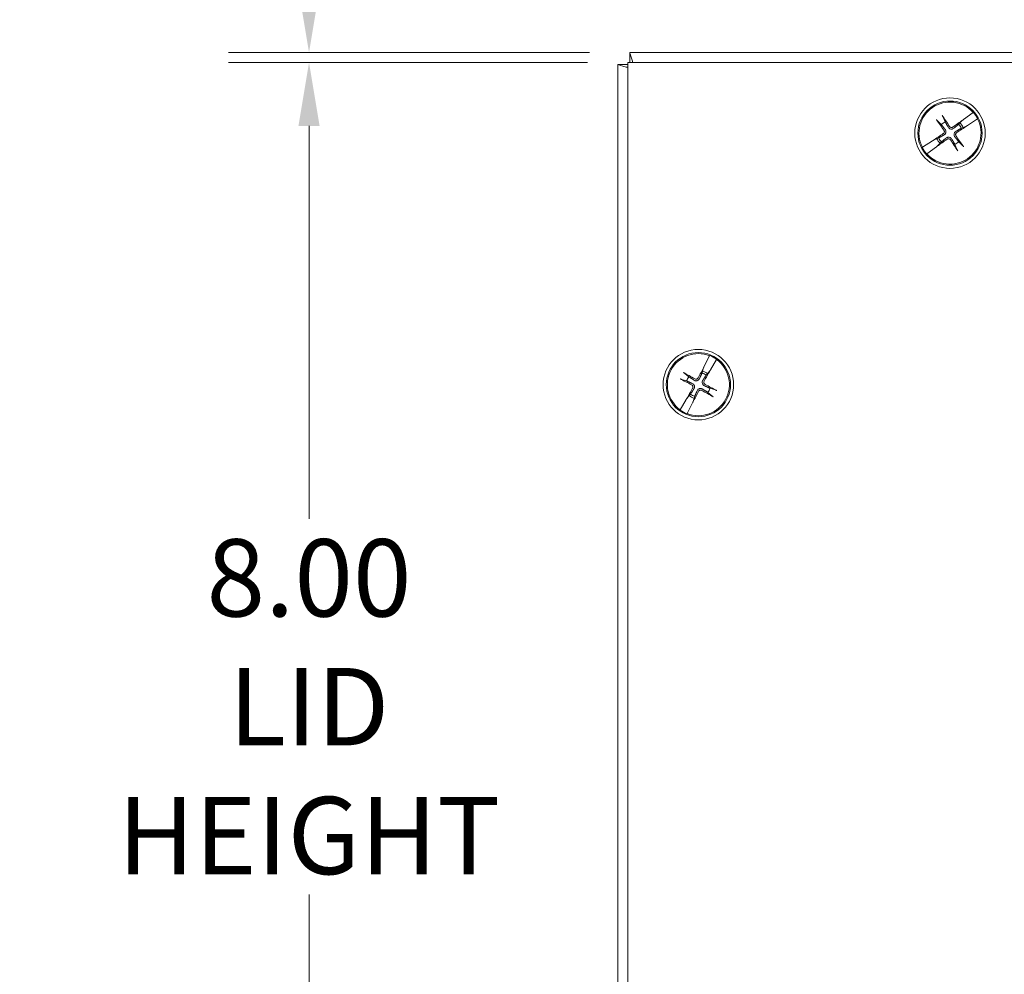
# Model space of a CAD drawing. Units: inches. Extents: x 2.8 to 62.9, y 2.5 to 40.2.
# Drawn here: x 10.3 to 16.5, y 21.9 to 27.9 of the extents above; entities that cross this region are included whole.
import ezdxf

# ---------------------------------------------------------------- set-up
doc = ezdxf.new("R2010")
doc.units = ezdxf.units.IN
doc.header["$LTSCALE"] = 4
doc.header["$MEASUREMENT"] = 0
doc.layers.add('Dimension (ANSI)', color=7, linetype='Continuous', lineweight=13)
doc.layers.add('Visible (ANSI)', color=7, linetype='Continuous', lineweight=13)
doc.styles.add('Note Text (ANSI)', font='RomanS.shx')
doc.dimstyles.new('Default (ANSI)', dxfattribs={"dimscale": 4, "dimtxt": 0.12, "dimasz": 0.098425, "dimexe": 0.125, "dimexo": 0.0625, "dimgap": 0.031496, "dimtad": 0, "dimtih": 1, "dimtoh": 1, "dimrnd": 1e-08, "dimzin": 0, "dimdsep": 46, "dimtxsty": 'Note Text (ANSI)', "dimcen": 0.09, "dimdle": 0.393701, "dimclrd": 256, "dimclre": 256, "dimclrt": 256, "dimadec": 0, "dimazin": 1, "dimtfac": 1, "dimtofl": 0, "dimtmove": 0, "dimatfit": 3, "dimfxl": 1, "dimtolj": 1, "dimtzin": 4, "dimlwd": -1, "dimlwe": -1, "dimarcsym": 0})

# ---------------------------------------------------------------- blocks, each defined once
blk = doc.blocks.new('*D7')
at = {"layer": 'Defpoints', "color": 0, "transparency": 16777216}
for p in [(14.1187, 27.6006), (12.1399, 19.6006), (14.1187, 19.6006)]:
    blk.add_point(p, dxfattribs=at)
at = {"layer": 'Dimension (ANSI)', "transparency": 16777216}
for p, q in [((13.8687, 27.6006), (11.6399, 27.6006)), ((12.1399, 27.2069), (12.1399, 24.7666)), ((12.1399, 19.9943), (12.1399, 22.4346)), ((13.8687, 19.6006), (11.6399, 19.6006))]:
    blk.add_line(p, q, dxfattribs=at)
for points in [[(12.0743, 27.2069), (12.2055, 27.2069), (12.1399, 27.6006)], [(12.0743, 19.9943), (12.2055, 19.9943), (12.1399, 19.6006)]]:
    blk.add_solid(points, dxfattribs=at)
at = {"layer": 'Dimension (ANSI)', "transparency": 16777216, "insert": (12.1399, 23.6006), "char_height": 0.48, "attachment_point": 5, "style": 'Note Text (ANSI)'}
blk.add_mtext('\\A1;8.00\\PLID\\PHEIGHT', dxfattribs=at)
blk = doc.blocks.new('*D18')
at = {"layer": 'Defpoints', "color": 0, "transparency": 16777216}
for p in [(14.1309, 27.6631), (12.1399, 27.6006), (14.1187, 27.6006)]:
    blk.add_point(p, dxfattribs=at)
at = {"layer": 'Dimension (ANSI)', "transparency": 16777216}
for p, q in [((11.7462, 28.9952), (12.1399, 28.9952)), ((12.1399, 28.9952), (12.1399, 28.4505)), ((12.1399, 28.0568), (12.1399, 28.4505)), ((13.8809, 27.6631), (11.6399, 27.6631)), ((13.8687, 27.6006), (11.6399, 27.6006)), ((12.1399, 27.2069), (12.1399, 26.8132))]:
    blk.add_line(p, q, dxfattribs=at)
for points in [[(12.0743, 28.0568), (12.2055, 28.0568), (12.1399, 27.6631)], [(12.0743, 27.2069), (12.2055, 27.2069), (12.1399, 27.6006)]]:
    blk.add_solid(points, dxfattribs=at)
at = {"layer": 'Dimension (ANSI)', "transparency": 16777216, "insert": (9.563, 29.3609), "char_height": 0.48, "attachment_point": 1, "style": 'Note Text (ANSI)'}
blk.add_mtext('\\A1;(0.06)', dxfattribs=at)

msp = doc.modelspace()

# ---------------------------------------------------------------- linework, layer by layer
at = {"layer": 'Visible (ANSI)'}
for p, q in [((14.13092, 27.6006), (14.13092, 27.6631)), ((14.13092, 27.6631), (22.1065, 27.6631)), ((14.05621, 27.58839), (14.11871, 27.58839)), ((14.05621, 19.61281), (14.05621, 27.58839)), ((14.11871, 27.6006), (22.11871, 27.6006)), ((14.11871, 19.6006), (14.11871, 27.6006)), ((16.08859, 27.23249), (16.07608, 27.2626)), ((16.26267, 27.29066), (16.20249, 27.24746)), ((16.26267, 27.29066), (16.26392, 27.29156)), ((16.04094, 27.23856), (16.06448, 27.21599)), ((16.18057, 27.22567), (16.1721, 27.21684)), ((16.19467, 27.24037), (16.18057, 27.22567)), ((16.19666, 27.24217), (16.1986, 27.24393)), ((16.20249, 27.24746), (16.1986, 27.24393)), ((16.1999, 27.19741), (16.21871, 27.20523)), ((16.22346, 27.2076), (16.22112, 27.20643)), ((16.22346, 27.2076), (16.22815, 27.20995)), ((16.22815, 27.20995), (16.29022, 27.2504)), ((16.29151, 27.25124), (16.29022, 27.2504)), ((16.1886, 27.19272), (16.1999, 27.19741)), ((16.00927, 27.11525), (15.9472, 27.0748)), ((15.97475, 27.03454), (16.03493, 27.07774)), ((16.01396, 27.1176), (16.00927, 27.11525)), ((16.01396, 27.1176), (16.01631, 27.11877)), ((16.03752, 27.12779), (16.01871, 27.11997)), ((16.03493, 27.07774), (16.03882, 27.08127)), ((16.04882, 27.13248), (16.03752, 27.12779)), ((16.04076, 27.08302), (16.03882, 27.08127)), ((16.04275, 27.08483), (16.05685, 27.09953)), ((16.05685, 27.09953), (16.06532, 27.10836)), ((16.14883, 27.09271), (16.16134, 27.0626)), ((16.19648, 27.08664), (16.17295, 27.10921)), ((15.94591, 27.07396), (15.9472, 27.0748)), ((15.97475, 27.03454), (15.9735, 27.03364)), ((14.62645, 25.78021), (14.59258, 25.71432)), ((14.62645, 25.78021), (14.62715, 25.78158)), ((14.63252, 25.69264), (14.66933, 25.75694)), ((14.67009, 25.75828), (14.66933, 25.75694)), ((14.49804, 25.64907), (14.47317, 25.67017)), ((14.58301, 25.68493), (14.5795, 25.67321)), ((14.58886, 25.70445), (14.58301, 25.68493)), ((14.58981, 25.70696), (14.59073, 25.70941)), ((14.59258, 25.71432), (14.59073, 25.70941)), ((14.6131, 25.6686), (14.62628, 25.68414)), ((14.62942, 25.68841), (14.62787, 25.6863)), ((14.62942, 25.68841), (14.63252, 25.69264)), ((14.45286, 25.63274), (14.4841, 25.62339)), ((14.60518, 25.65927), (14.6131, 25.6686)), ((14.61539, 25.55213), (14.64025, 25.53103)), ((14.66056, 25.56845), (14.62933, 25.57781)), ((14.4809, 25.50856), (14.4441, 25.44426)), ((14.484, 25.51279), (14.4809, 25.50856)), ((14.484, 25.51279), (14.48555, 25.5149)), ((14.48697, 25.42099), (14.52084, 25.48688)), ((14.50033, 25.5326), (14.48714, 25.51706)), ((14.50824, 25.54193), (14.50033, 25.5326)), ((14.52084, 25.48688), (14.52269, 25.49179)), ((14.52362, 25.49424), (14.52269, 25.49179)), ((14.52457, 25.49675), (14.53041, 25.51627)), ((14.53041, 25.51627), (14.53392, 25.52799)), ((14.44333, 25.44292), (14.4441, 25.44426)), ((14.48697, 25.42099), (14.48627, 25.41962))]:
    msp.add_line(p, q, dxfattribs=at)
for centre, radius in [((16.11871, 27.1626), 0.21875), ((16.11871, 27.1626), 0.1995), ((14.55671, 25.6006), 0.21875), ((14.55671, 25.6006), 0.1995)]:
    msp.add_circle(centre, radius, dxfattribs=at)
for centre, radius, start, end in [((16.11871, 27.1626), 0.19268, 41.654665, 207.108582), ((16.11871, 27.1626), 0.19421, 27.155906, 41.60734), ((16.11871, 27.1626), 0.19268, 221.654665, 27.108582), ((16.11871, 27.1626), 0.07611, 113.31395, 135.449296), ((16.11871, 27.1626), 0.07611, 23.31395, 45.449296), ((16.11871, 27.1626), 0.08834, 23.20962, 45.553627), ((16.11871, 27.1626), 0.08834, 203.20962, 225.553627), ((16.11871, 27.1626), 0.07611, 203.31395, 225.449296), ((16.11871, 27.1626), 0.07611, 293.31395, 315.449296), ((16.11871, 27.1626), 0.19421, 207.155906, 221.60734), ((14.55671, 25.6006), 0.19268, 68.780293, 234.23421), ((14.55671, 25.6006), 0.19268, 248.780293, 54.23421), ((14.55671, 25.6006), 0.19421, 54.281534, 68.732969), ((14.55671, 25.6006), 0.07611, 50.439579, 72.574924), ((14.55671, 25.6006), 0.08834, 50.335248, 72.679255), ((14.55671, 25.6006), 0.07611, 140.439579, 162.574924), ((14.55671, 25.6006), 0.07611, 320.439579, 342.574924), ((14.55671, 25.6006), 0.08834, 230.335248, 252.679255), ((14.55671, 25.6006), 0.07611, 230.439579, 252.574924), ((14.55671, 25.6006), 0.19421, 234.281534, 248.732969)]:
    msp.add_arc(centre, radius, start, end, dxfattribs=at)
for centre, major_axis, start_param, end_param in [((16.10361, 27.15292), (-0.23458, 0.36587), 4.7970313, 4.9879904), ((16.1332, 27.17317), (0.25606, -0.35118), 4.4367876, 4.6277467), ((16.12928, 27.14811), (-0.35118, -0.25606), 4.4506249, 4.6277467), ((16.10903, 27.1777), (0.36587, 0.23458), 4.7970313, 4.9741531), ((16.12839, 27.1475), (-0.36587, -0.23458), 4.7970313, 4.9741531), ((16.10422, 27.15203), (-0.25606, 0.35118), 4.4367876, 4.6277467), ((16.10814, 27.17709), (0.35118, 0.25606), 4.4506249, 4.6277467), ((16.13381, 27.17228), (0.23458, -0.36587), 4.7970313, 4.9879904), ((14.54769, 25.5851), (-0.3756, 0.21867), 4.7970313, 4.9879904), ((14.57273, 25.59252), (-0.19581, -0.38801), 4.4506249, 4.6277467), ((14.54121, 25.60962), (0.21867, 0.3756), 4.7970313, 4.9741531), ((14.56479, 25.61661), (0.38801, -0.19581), 4.4367876, 4.6277467), ((14.57221, 25.59157), (-0.21867, -0.3756), 4.7970313, 4.9741531), ((14.5407, 25.60868), (0.19581, 0.38801), 4.4506249, 4.6277467), ((14.56574, 25.6161), (0.3756, -0.21867), 4.7970313, 4.9879904), ((14.54863, 25.58459), (-0.38801, 0.19581), 4.4367876, 4.6277467)]:
    msp.add_ellipse(centre, major_axis=major_axis, ratio=0.0871557, start_param=start_param, end_param=end_param, dxfattribs=at)
for points, knots in [([(14.14952, 27.60045), (14.14352, 27.62067), (14.13833, 27.63815), (14.13505, 27.64918), (14.13236, 27.65825), (14.13149, 27.66116), (14.13092, 27.6631)], [-1.1525312, -1.1525312, -1.1525312, -1.1525312, -0.5201457, -0.5201457, -0.5201457, 0, 0, 0, 0]), ([(14.05621, 27.58839), (14.06459, 27.5859), (14.07717, 27.58217), (14.10915, 27.57267), (14.11225, 27.57175), (14.11545, 27.57081), (14.11871, 27.56984)], [0, 0, 0, 0, 1.0506506, 1.0506506, 1.0506506, 1.1525312, 1.1525312, 1.1525312, 1.1525312]), ([(16.07046, 27.27216), (16.07094, 27.27144), (16.07146, 27.27066), (16.07254, 27.26897), (16.07327, 27.26779), (16.07437, 27.26593), (16.07494, 27.26491), (16.07563, 27.26359), (16.07591, 27.26301), (16.07608, 27.2626)], [0.029461889, 0.029461889, 0.029461889, 0.029461889, 0.035781562, 0.035781562, 0.04475722, 0.04475722, 0.053629369, 0.053629369, 0.060811839, 0.060811839, 0.060811839, 0.060811839]), ([(16.04094, 27.23856), (16.04062, 27.23887), (16.04018, 27.23934), (16.0392, 27.24046), (16.03846, 27.24136), (16.03712, 27.24306), (16.03629, 27.24417), (16.03511, 27.24579), (16.03456, 27.24655), (16.03407, 27.24726)], [0.081729852, 0.081729852, 0.081729852, 0.081729852, 0.088912322, 0.088912322, 0.097784471, 0.097784471, 0.106760129, 0.106760129, 0.113079802, 0.113079802, 0.113079802, 0.113079802]), ([(16.14215, 27.19282), (16.14007, 27.19115), (16.13764, 27.18982), (16.13353, 27.18838), (16.13156, 27.18792), (16.1275, 27.18758), (16.12541, 27.1877), (16.12156, 27.18842), (16.11956, 27.18907), (16.11591, 27.19086), (16.11424, 27.19199), (16.11092, 27.19483), (16.10914, 27.19695), (16.10781, 27.19926)], [0.264127, 0.264127, 0.264127, 0.264127, 0.28524651, 0.28524651, 0.30014564, 0.30014564, 0.31504476, 0.31504476, 0.32994389, 0.32994389, 0.34484301, 0.34484301, 0.36596252, 0.36596252, 0.36596252, 0.36596252]), ([(16.13673, 27.20025), (16.13523, 27.19917), (16.13341, 27.19832), (16.12958, 27.1974), (16.12756, 27.19735), (16.12389, 27.19792), (16.122, 27.19859), (16.11863, 27.20064), (16.11716, 27.20201), (16.11588, 27.20373), (16.11572, 27.20397), (16.11555, 27.20422)], [0, 0, 0, 0, 0.0141483, 0.0141483, 0.0282966, 0.0282966, 0.04243521, 0.04243521, 0.05657382, 0.05657382, 0.058809756, 0.058809756, 0.058809756, 0.058809756]), ([(16.19467, 27.24037), (16.19498, 27.24069), (16.19545, 27.24113), (16.19616, 27.24175), (16.1964, 27.24196), (16.19666, 27.24217)], [0.081729853, 0.081729853, 0.081729853, 0.081729853, 0.088912322, 0.088912322, 0.091919625, 0.091919625, 0.091919625, 0.091919625]), ([(16.19467, 27.24037), (16.195, 27.24067), (16.19548, 27.24111), (16.19618, 27.24174), (16.19641, 27.24195), (16.19666, 27.24217)], [0.081237083, 0.081237083, 0.081237083, 0.081237083, 0.088453868, 0.088453868, 0.091422984, 0.091422984, 0.091422984, 0.091422984]), ([(16.22112, 27.20643), (16.22082, 27.20627), (16.22054, 27.20612), (16.21971, 27.20568), (16.21913, 27.20541), (16.21871, 27.20523)], [0.050622067, 0.050622067, 0.050622067, 0.050622067, 0.053629369, 0.053629369, 0.060811839, 0.060811839, 0.060811839, 0.060811839]), ([(16.22112, 27.20643), (16.22082, 27.20628), (16.22054, 27.20614), (16.2197, 27.20572), (16.21911, 27.20543), (16.21871, 27.20523)], [0.050128593, 0.050128593, 0.050128593, 0.050128593, 0.053097707, 0.053097707, 0.060314492, 0.060314492, 0.060314492, 0.060314492]), ([(16.08106, 27.18062), (16.08214, 27.17912), (16.083, 27.1773), (16.08391, 27.17346), (16.08396, 27.17145), (16.08339, 27.16778), (16.08272, 27.16588), (16.08068, 27.16252), (16.0793, 27.16105), (16.07758, 27.15977), (16.07734, 27.1596), (16.07709, 27.15944)], [0, 0, 0, 0, 0.0141483, 0.0141483, 0.0282966, 0.0282966, 0.04243521, 0.04243521, 0.05657382, 0.05657382, 0.058809756, 0.058809756, 0.058809756, 0.058809756]), ([(16.08849, 27.18604), (16.09016, 27.18396), (16.09149, 27.18153), (16.09294, 27.17741), (16.09339, 27.17545), (16.09373, 27.17139), (16.09362, 27.16929), (16.09289, 27.16545), (16.09224, 27.16345), (16.09045, 27.15979), (16.08932, 27.15813), (16.08648, 27.15481), (16.08436, 27.15303), (16.08206, 27.1517)], [0.264127, 0.264127, 0.264127, 0.264127, 0.28524651, 0.28524651, 0.30014564, 0.30014564, 0.31504476, 0.31504476, 0.32994389, 0.32994389, 0.34484301, 0.34484301, 0.36596252, 0.36596252, 0.36596252, 0.36596252]), ([(16.09527, 27.13238), (16.09735, 27.13405), (16.09978, 27.13538), (16.1039, 27.13682), (16.10586, 27.13728), (16.10992, 27.13762), (16.11202, 27.1375), (16.11586, 27.13678), (16.11786, 27.13613), (16.12152, 27.13434), (16.12318, 27.13321), (16.1265, 27.13037), (16.12828, 27.12825), (16.12961, 27.12594)], [0.264127, 0.264127, 0.264127, 0.264127, 0.28524651, 0.28524651, 0.30014564, 0.30014564, 0.31504476, 0.31504476, 0.32994389, 0.32994389, 0.34484301, 0.34484301, 0.36596252, 0.36596252, 0.36596252, 0.36596252]), ([(16.14893, 27.13916), (16.14727, 27.14124), (16.14593, 27.14367), (16.14449, 27.14779), (16.14403, 27.14975), (16.14369, 27.15381), (16.14381, 27.15591), (16.14453, 27.15975), (16.14518, 27.16175), (16.14697, 27.16541), (16.1481, 27.16707), (16.15094, 27.17039), (16.15306, 27.17217), (16.15537, 27.1735)], [0.264127, 0.264127, 0.264127, 0.264127, 0.28524651, 0.28524651, 0.30014564, 0.30014564, 0.31504476, 0.31504476, 0.32994389, 0.32994389, 0.34484301, 0.34484301, 0.36596252, 0.36596252, 0.36596252, 0.36596252]), ([(16.15636, 27.14458), (16.15528, 27.14608), (16.15443, 27.1479), (16.15351, 27.15174), (16.15346, 27.15375), (16.15403, 27.15742), (16.1547, 27.15931), (16.15675, 27.16268), (16.15812, 27.16415), (16.15984, 27.16543), (16.16008, 27.1656), (16.16033, 27.16576)], [0, 0, 0, 0, 0.0141483, 0.0141483, 0.0282966, 0.0282966, 0.04243521, 0.04243521, 0.05657382, 0.05657382, 0.058809756, 0.058809756, 0.058809756, 0.058809756]), ([(16.01631, 27.11877), (16.0166, 27.11892), (16.01688, 27.11906), (16.01773, 27.11948), (16.01831, 27.11977), (16.01871, 27.11997)], [0.050128593, 0.050128593, 0.050128593, 0.050128593, 0.053097707, 0.053097707, 0.060314492, 0.060314492, 0.060314492, 0.060314492]), ([(16.01631, 27.11877), (16.0166, 27.11893), (16.01688, 27.11908), (16.01772, 27.11952), (16.01829, 27.11979), (16.01871, 27.11997)], [0.050622067, 0.050622067, 0.050622067, 0.050622067, 0.053629369, 0.053629369, 0.060811839, 0.060811839, 0.060811839, 0.060811839]), ([(16.04275, 27.08483), (16.04242, 27.08453), (16.04194, 27.08409), (16.04124, 27.08346), (16.04101, 27.08325), (16.04076, 27.08302)], [0.081237083, 0.081237083, 0.081237083, 0.081237083, 0.088453868, 0.088453868, 0.091422984, 0.091422984, 0.091422984, 0.091422984]), ([(16.04275, 27.08483), (16.04245, 27.08451), (16.04197, 27.08407), (16.04126, 27.08345), (16.04102, 27.08324), (16.04076, 27.08302)], [0.081729853, 0.081729853, 0.081729853, 0.081729853, 0.088912322, 0.088912322, 0.091919625, 0.091919625, 0.091919625, 0.091919625]), ([(16.10069, 27.12495), (16.10219, 27.12603), (16.10401, 27.12688), (16.10785, 27.1278), (16.10986, 27.12785), (16.11353, 27.12728), (16.11543, 27.12661), (16.11879, 27.12456), (16.12026, 27.12319), (16.12154, 27.12147), (16.12171, 27.12123), (16.12187, 27.12098)], [0, 0, 0, 0, 0.0141483, 0.0141483, 0.0282966, 0.0282966, 0.04243521, 0.04243521, 0.05657382, 0.05657382, 0.058809756, 0.058809756, 0.058809756, 0.058809756]), ([(16.19648, 27.08664), (16.1968, 27.08633), (16.19724, 27.08586), (16.19822, 27.08474), (16.19896, 27.08384), (16.2003, 27.08214), (16.20113, 27.08103), (16.20232, 27.07941), (16.20286, 27.07865), (16.20335, 27.07794)], [0.081729852, 0.081729852, 0.081729852, 0.081729852, 0.088912322, 0.088912322, 0.097784471, 0.097784471, 0.106760129, 0.106760129, 0.113079802, 0.113079802, 0.113079802, 0.113079802]), ([(16.16696, 27.05304), (16.16648, 27.05376), (16.16597, 27.05454), (16.16488, 27.05623), (16.16416, 27.05741), (16.16305, 27.05927), (16.16248, 27.06029), (16.16179, 27.0616), (16.16151, 27.06219), (16.16134, 27.0626)], [0.029461889, 0.029461889, 0.029461889, 0.029461889, 0.035781562, 0.035781562, 0.04475722, 0.04475722, 0.053629369, 0.053629369, 0.060811839, 0.060811839, 0.060811839, 0.060811839]), ([(14.46382, 25.67611), (14.46457, 25.67569), (14.46538, 25.67523), (14.46712, 25.67422), (14.4683, 25.6735), (14.47013, 25.67235), (14.4711, 25.6717), (14.47232, 25.67084), (14.47284, 25.67045), (14.47317, 25.67017)], [0.029461889, 0.029461889, 0.029461889, 0.029461889, 0.035781562, 0.035781562, 0.04475722, 0.04475722, 0.053629369, 0.053629369, 0.060811839, 0.060811839, 0.060811839, 0.060811839]), ([(14.58886, 25.70445), (14.58901, 25.70487), (14.58924, 25.70548), (14.58958, 25.70636), (14.58969, 25.70665), (14.58981, 25.70696)], [0.081237083, 0.081237083, 0.081237083, 0.081237083, 0.088453868, 0.088453868, 0.091422984, 0.091422984, 0.091422984, 0.091422984]), ([(14.58886, 25.70445), (14.58898, 25.70487), (14.5892, 25.70548), (14.58955, 25.70636), (14.58967, 25.70665), (14.58981, 25.70696)], [0.081729853, 0.081729853, 0.081729853, 0.081729853, 0.088912322, 0.088912322, 0.091919625, 0.091919625, 0.091919625, 0.091919625]), ([(14.62787, 25.6863), (14.62767, 25.68603), (14.62749, 25.68578), (14.62693, 25.68502), (14.62654, 25.6845), (14.62628, 25.68414)], [0.050128593, 0.050128593, 0.050128593, 0.050128593, 0.053097707, 0.053097707, 0.060314492, 0.060314492, 0.060314492, 0.060314492]), ([(14.62787, 25.6863), (14.62768, 25.68602), (14.6275, 25.68576), (14.62695, 25.68499), (14.62657, 25.68449), (14.62628, 25.68414)], [0.050622067, 0.050622067, 0.050622067, 0.050622067, 0.053629369, 0.053629369, 0.060811839, 0.060811839, 0.060811839, 0.060811839]), ([(14.45286, 25.63274), (14.45244, 25.63287), (14.45183, 25.63309), (14.45045, 25.63364), (14.44938, 25.63411), (14.44741, 25.63501), (14.44616, 25.63561), (14.44437, 25.63652), (14.44354, 25.63695), (14.44278, 25.63736)], [0.081729852, 0.081729852, 0.081729852, 0.081729852, 0.088912322, 0.088912322, 0.097784471, 0.097784471, 0.106760129, 0.106760129, 0.113079802, 0.113079802, 0.113079802, 0.113079802]), ([(14.5638, 25.63818), (14.56271, 25.63575), (14.56115, 25.63346), (14.55814, 25.63029), (14.5566, 25.629), (14.55315, 25.62684), (14.55123, 25.62599), (14.54748, 25.62488), (14.5454, 25.62455), (14.54133, 25.62447), (14.53933, 25.62472), (14.53509, 25.62573), (14.53253, 25.62681), (14.53029, 25.62825)], [0.264127, 0.264127, 0.264127, 0.264127, 0.28524651, 0.28524651, 0.30014564, 0.30014564, 0.31504476, 0.31504476, 0.32994389, 0.32994389, 0.34484301, 0.34484301, 0.36596252, 0.36596252, 0.36596252, 0.36596252]), ([(14.55558, 25.64233), (14.55474, 25.64068), (14.55351, 25.63909), (14.55051, 25.63653), (14.54875, 25.63556), (14.54522, 25.6344), (14.54322, 25.63413), (14.5393, 25.63441), (14.53736, 25.63496), (14.53544, 25.63592), (14.53518, 25.63606), (14.53492, 25.6362)], [0, 0, 0, 0, 0.0141483, 0.0141483, 0.0282966, 0.0282966, 0.04243521, 0.04243521, 0.05657382, 0.05657382, 0.058809756, 0.058809756, 0.058809756, 0.058809756]), ([(14.59429, 25.59352), (14.59186, 25.59461), (14.58957, 25.59616), (14.58641, 25.59917), (14.58511, 25.60071), (14.58295, 25.60416), (14.5821, 25.60608), (14.58099, 25.60983), (14.58066, 25.61191), (14.58058, 25.61598), (14.58083, 25.61798), (14.58185, 25.62223), (14.58292, 25.62478), (14.58436, 25.62702)], [0.264127, 0.264127, 0.264127, 0.264127, 0.28524651, 0.28524651, 0.30014564, 0.30014564, 0.31504476, 0.31504476, 0.32994389, 0.32994389, 0.34484301, 0.34484301, 0.36596252, 0.36596252, 0.36596252, 0.36596252]), ([(14.59844, 25.60173), (14.59679, 25.60257), (14.5952, 25.6038), (14.59264, 25.6068), (14.59167, 25.60857), (14.59051, 25.61209), (14.59024, 25.61409), (14.59053, 25.61802), (14.59108, 25.61995), (14.59203, 25.62187), (14.59217, 25.62213), (14.59232, 25.62239)], [0, 0, 0, 0, 0.0141483, 0.0141483, 0.0282966, 0.0282966, 0.04243521, 0.04243521, 0.05657382, 0.05657382, 0.058809756, 0.058809756, 0.058809756, 0.058809756]), ([(14.51499, 25.59947), (14.51663, 25.59863), (14.51822, 25.5974), (14.52078, 25.5944), (14.52175, 25.59263), (14.52291, 25.58911), (14.52318, 25.58711), (14.5229, 25.58318), (14.52235, 25.58125), (14.52139, 25.57933), (14.52126, 25.57907), (14.52111, 25.57881)], [0, 0, 0, 0, 0.0141483, 0.0141483, 0.0282966, 0.0282966, 0.04243521, 0.04243521, 0.05657382, 0.05657382, 0.058809756, 0.058809756, 0.058809756, 0.058809756]), ([(14.51913, 25.60768), (14.52156, 25.60659), (14.52385, 25.60504), (14.52702, 25.60203), (14.52831, 25.60049), (14.53047, 25.59704), (14.53132, 25.59512), (14.53243, 25.59137), (14.53276, 25.58929), (14.53284, 25.58522), (14.53259, 25.58322), (14.53158, 25.57897), (14.5305, 25.57642), (14.52906, 25.57418)], [0.264127, 0.264127, 0.264127, 0.264127, 0.28524651, 0.28524651, 0.30014564, 0.30014564, 0.31504476, 0.31504476, 0.32994389, 0.32994389, 0.34484301, 0.34484301, 0.36596252, 0.36596252, 0.36596252, 0.36596252]), ([(14.54963, 25.56302), (14.55072, 25.56545), (14.55227, 25.56774), (14.55528, 25.5709), (14.55682, 25.5722), (14.56028, 25.57436), (14.5622, 25.57521), (14.56595, 25.57632), (14.56802, 25.57665), (14.57209, 25.57673), (14.57409, 25.57648), (14.57834, 25.57546), (14.58089, 25.57439), (14.58313, 25.57295)], [0.264127, 0.264127, 0.264127, 0.264127, 0.28524651, 0.28524651, 0.30014564, 0.30014564, 0.31504476, 0.31504476, 0.32994389, 0.32994389, 0.34484301, 0.34484301, 0.36596252, 0.36596252, 0.36596252, 0.36596252]), ([(14.55784, 25.55887), (14.55869, 25.56052), (14.55992, 25.56211), (14.56291, 25.56467), (14.56468, 25.56564), (14.5682, 25.5668), (14.5702, 25.56707), (14.57413, 25.56679), (14.57606, 25.56623), (14.57798, 25.56528), (14.57824, 25.56514), (14.5785, 25.565)], [0, 0, 0, 0, 0.0141483, 0.0141483, 0.0282966, 0.0282966, 0.04243521, 0.04243521, 0.05657382, 0.05657382, 0.058809756, 0.058809756, 0.058809756, 0.058809756]), ([(14.66056, 25.56845), (14.66099, 25.56833), (14.66159, 25.56811), (14.66298, 25.56756), (14.66404, 25.56709), (14.66601, 25.56619), (14.66726, 25.56558), (14.66905, 25.56468), (14.66988, 25.56425), (14.67064, 25.56384)], [0.081729852, 0.081729852, 0.081729852, 0.081729852, 0.088912322, 0.088912322, 0.097784471, 0.097784471, 0.106760129, 0.106760129, 0.113079802, 0.113079802, 0.113079802, 0.113079802]), ([(14.48555, 25.5149), (14.48574, 25.51518), (14.48592, 25.51544), (14.48647, 25.51621), (14.48685, 25.51671), (14.48714, 25.51706)], [0.050622067, 0.050622067, 0.050622067, 0.050622067, 0.053629369, 0.053629369, 0.060811839, 0.060811839, 0.060811839, 0.060811839]), ([(14.48555, 25.5149), (14.48575, 25.51517), (14.48594, 25.51542), (14.4865, 25.51618), (14.48688, 25.5167), (14.48714, 25.51706)], [0.050128593, 0.050128593, 0.050128593, 0.050128593, 0.053097707, 0.053097707, 0.060314492, 0.060314492, 0.060314492, 0.060314492]), ([(14.52457, 25.49675), (14.52444, 25.49633), (14.52422, 25.49572), (14.52387, 25.49484), (14.52375, 25.49455), (14.52362, 25.49424)], [0.081729853, 0.081729853, 0.081729853, 0.081729853, 0.088912322, 0.088912322, 0.091919625, 0.091919625, 0.091919625, 0.091919625]), ([(14.52457, 25.49675), (14.52441, 25.49633), (14.52418, 25.49572), (14.52384, 25.49484), (14.52374, 25.49455), (14.52362, 25.49424)], [0.081237083, 0.081237083, 0.081237083, 0.081237083, 0.088453868, 0.088453868, 0.091422984, 0.091422984, 0.091422984, 0.091422984]), ([(14.64961, 25.52509), (14.64885, 25.52551), (14.64804, 25.52597), (14.6463, 25.52698), (14.64512, 25.5277), (14.64329, 25.52885), (14.64232, 25.5295), (14.6411, 25.53036), (14.64059, 25.53075), (14.64025, 25.53103)], [0.029461889, 0.029461889, 0.029461889, 0.029461889, 0.035781562, 0.035781562, 0.04475722, 0.04475722, 0.053629369, 0.053629369, 0.060811839, 0.060811839, 0.060811839, 0.060811839])]:
    msp.add_open_spline(points, degree=3, knots=knots, dxfattribs=at)
for points, weights in [([(16.06448, 27.21599), (16.0805, 27.19603), (16.08849, 27.18604)], [1, 1.43005778529, 1.81116504856]), ([(16.10781, 27.19926), (16.1014, 27.21033), (16.08859, 27.23249)], [1.81116504856, 1.43005778529, 1]), ([(16.1721, 27.21684), (16.15214, 27.20081), (16.14215, 27.19282)], [1, 1.43005778529, 1.81116504856]), ([(16.08206, 27.1517), (16.07098, 27.14529), (16.04882, 27.13248)], [1.81116504856, 1.43005778529, 1]), ([(16.17295, 27.10921), (16.15693, 27.12917), (16.14893, 27.13916)], [1, 1.43005778529, 1.81116504856]), ([(16.15537, 27.1735), (16.16644, 27.17991), (16.1886, 27.19272)], [1.81116504856, 1.43005778529, 1]), ([(16.06532, 27.10836), (16.08529, 27.12439), (16.09527, 27.13238)], [1, 1.43005778529, 1.81116504856]), ([(16.12961, 27.12594), (16.13603, 27.11487), (16.14883, 27.09271)], [1.81116504856, 1.43005778529, 1]), ([(14.5795, 25.67321), (14.56904, 25.64985), (14.5638, 25.63818)], [1, 1.43005778529, 1.81116504856]), ([(14.4841, 25.62339), (14.50746, 25.61293), (14.51913, 25.60768)], [1, 1.43005778529, 1.81116504856]), ([(14.53029, 25.62825), (14.51954, 25.63518), (14.49804, 25.64907)], [1.81116504856, 1.43005778529, 1]), ([(14.58436, 25.62702), (14.59129, 25.63777), (14.60518, 25.65927)], [1.81116504856, 1.43005778529, 1]), ([(14.52906, 25.57418), (14.52213, 25.56343), (14.50824, 25.54193)], [1.81116504856, 1.43005778529, 1]), ([(14.53392, 25.52799), (14.54439, 25.55135), (14.54963, 25.56302)], [1, 1.43005778529, 1.81116504856]), ([(14.58313, 25.57295), (14.59388, 25.56602), (14.61539, 25.55213)], [1.81116504856, 1.43005778529, 1]), ([(14.62933, 25.57781), (14.60596, 25.58827), (14.59429, 25.59352)], [1, 1.43005778529, 1.81116504856])]:
    msp.add_rational_spline(points, weights, degree=2, dxfattribs=at)

# ---------------------------------------------------------------- dimensions: what is measured, and where the dimension line sits
at = {"layer": 'Dimension (ANSI)'}
for base, p1, p2, text, override, picture, middle in [((12.13987, 27.6006), (14.13092, 27.6631), (14.11871, 27.6006), '(<>)', {"dimgap": 0.031496, "dimdec": 2, "dimtol": 0, "dimlim": 0, "dimtp": 0, "dimtm": 0, "dimtdec": 2, "dimtmove": 1, "dimatfit": 1}, '*D18', (12.11608, 28.99519)), ((12.13987, 19.6006), (14.11871, 27.6006), (14.11871, 19.6006), '<>\\PLID\\PHEIGHT', {"dimdec": 2, "dimtp": 0, "dimtm": 0, "dimtdec": 2, "dimatfit": 1}, '*D7', (12.13987, 23.6006))]:
    dim = msp.add_linear_dim(base=base, p1=p1, p2=p2, angle=270, text=text, dimstyle='Default (ANSI)', override=override, dxfattribs=at)
    dim.commit()
    dim.dimension.update_dxf_attribs({"geometry": picture, "text_midpoint": middle, "dimtype": 160})

doc.saveas('drawing.dxf')
